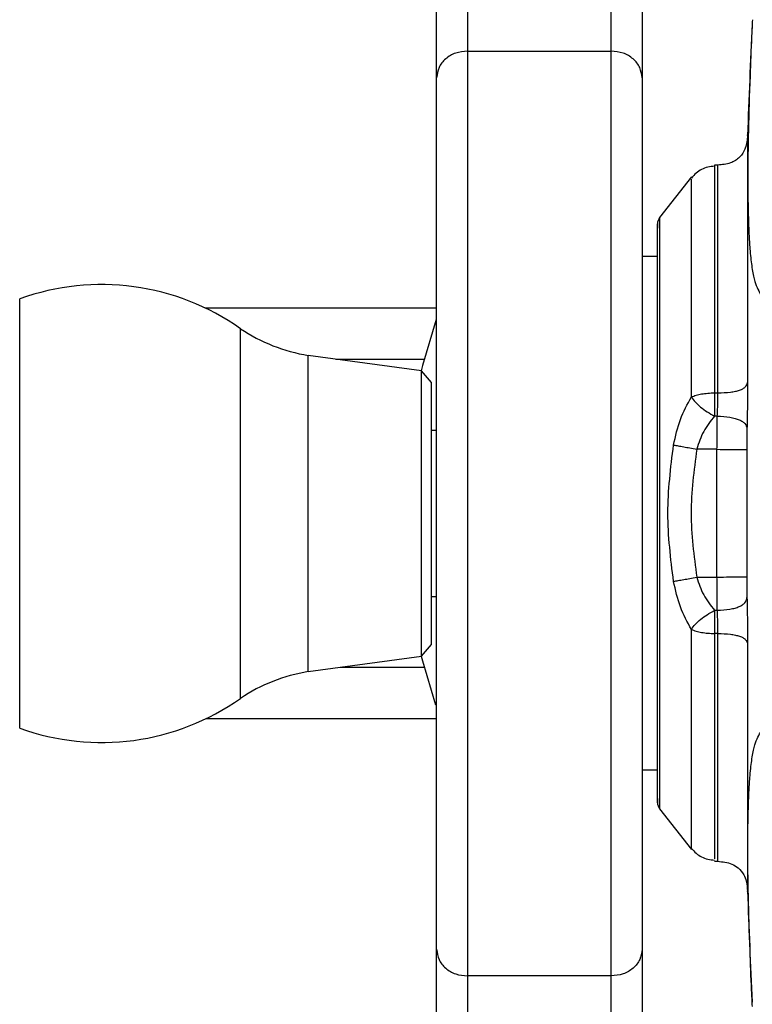
# Model space of a CAD drawing. Units: millimetres. Extents: x -3543 to 3741, y -3376 to 4318.
# Drawn here: x -896 to -824, y -435 to -339 of the extents above; entities that cross this region are included whole.
import ezdxf

# ---------------------------------------------------------------- set-up
doc = ezdxf.new("R2010")
doc.units = ezdxf.units.MM
doc.header["$MEASUREMENT"] = 0
doc.layers.add('LG_PROD', color=7, linetype='Continuous', lineweight=0)
doc.layers.add('LG_TRAINING', color=7, linetype='Continuous', lineweight=0)

msp = doc.modelspace()

# ---------------------------------------------------------------- linework, layer by layer
at = {"layer": 'LG_PROD', "color": 40, "lineweight": 25, "true_color": 0xffbf00}
for p, q in [((-852.195, -256.944), (-852.195, -341.852)), ((-838.195, -341.852), (-838.195, -256.944)), ((-855.195, -344.45), (-855.195, -259.541)), ((-835.195, -259.541), (-835.195, -344.45)), ((-852.195, -341.852), (-838.195, -341.852)), ((-827.803, -352.951), (-828.147, -352.963)), ((-830.38, -354.098), (-833.484, -358.071)), ((-833.484, -358.071), (-833.484, -415.636)), ((-833.695, -415.048), (-833.695, -358.659)), ((-833.727, -359.827), (-833.727, -413.88)), ((-833.727, -359.853), (-833.727, -413.853)), ((-833.727, -361.853), (-835.195, -361.853)), ((-895.795, -407.786), (-895.795, -365.986)), ((-877.766, -366.853), (-855.195, -366.853)), ((-874.295, -404.886), (-874.295, -368.886)), ((-856.686, -373), (-867.695, -371.486)), ((-867.695, -402.286), (-867.695, -371.486)), ((-865.022, -371.853), (-856.412, -371.853)), ((-855.695, -374.136), (-856.686, -373)), ((-856.686, -400.772), (-856.686, -373)), ((-855.695, -399.636), (-855.695, -374.136)), ((-828.132, -375.136), (-827.818, -375.138)), ((-855.195, -377.344), (-855.195, -377.346)), ((-835.195, -377.346), (-835.195, -377.344)), ((-827.867, -377.397), (-828.134, -377.396)), ((-855.195, -378.806), (-855.695, -378.806)), ((-827.899, -380.634), (-829.868, -380.616)), ((-827.899, -393.073), (-827.899, -380.634)), ((-825.006, -380.652), (-825.006, -393.055)), ((-829.868, -393.091), (-827.898, -393.073)), ((-855.695, -394.966), (-855.195, -394.966)), ((-855.195, -396.417), (-855.195, -396.418)), ((-835.195, -396.418), (-835.195, -396.417)), ((-828.134, -396.311), (-827.868, -396.31)), ((-827.818, -398.569), (-828.132, -398.57)), ((-856.686, -400.772), (-855.695, -399.636)), ((-867.695, -402.286), (-856.686, -400.772)), ((-864.55, -401.853), (-856.412, -401.853)), ((-877.63, -406.853), (-855.195, -406.853)), ((-835.195, -411.853), (-833.727, -411.853)), ((-833.484, -415.636), (-830.38, -419.609)), ((-828.147, -420.744), (-827.803, -420.756)), ((-855.195, -514.153), (-855.195, -429.321)), ((-835.195, -429.321), (-835.195, -514.153)), ((-838.195, -431.919), (-852.195, -431.919)), ((-852.195, -431.919), (-852.195, -516.751)), ((-838.195, -516.751), (-838.195, -431.919))]:
    msp.add_line(p, q, dxfattribs=at)
for points in [[(-855.228, -367.995), (-856.578, -372.484), (-856.708, -372.997)], [(-856.692, -400.773), (-856.578, -401.223), (-855.299, -405.506)]]:
    msp.add_lwpolyline(points, dxfattribs=at)
for points in [[(-824.473, -339.244), (-824.643, -342.852), (-824.794, -346.461), (-824.925, -350.071)], [(-833.484, -358.071), (-833.615, -358.239), (-833.689, -358.445), (-833.695, -358.659)], [(-833.695, -358.659), (-833.706, -359.048), (-833.716, -359.438), (-833.727, -359.827)], [(-833.727, -359.827), (-833.727, -359.836), (-833.727, -359.845), (-833.727, -359.853)], [(-874.295, -368.886), (-880.555, -364.457), (-888.586, -363.374), (-895.795, -365.986)], [(-874.295, -368.886), (-872.308, -370.218), (-870.057, -371.105), (-867.695, -371.486)], [(-867.695, -402.286), (-870.057, -402.667), (-872.308, -403.554), (-874.295, -404.886)], [(-895.795, -407.786), (-888.586, -410.398), (-880.555, -409.315), (-874.295, -404.886)], [(-833.727, -413.853), (-833.727, -413.862), (-833.727, -413.871), (-833.727, -413.88)], [(-833.727, -413.88), (-833.716, -414.269), (-833.706, -414.659), (-833.695, -415.048)], [(-833.695, -415.048), (-833.689, -415.262), (-833.615, -415.468), (-833.484, -415.636)], [(-824.925, -423.635), (-824.794, -427.246), (-824.643, -430.855), (-824.473, -434.464)]]:
    msp.add_open_spline(points, degree=3, dxfattribs=at)
for points, knots in [([(-824.448, -338.793), (-824.474, -339.323), (-824.5, -339.853), (-824.525, -340.371), (-824.589, -341.731), (-824.639, -343.008), (-824.684, -344.246), (-824.751, -346.117), (-824.805, -347.9), (-824.84, -349.558), (-824.876, -351.223), (-824.894, -352.762), (-824.895, -354.179), (-824.895, -354.89), (-824.891, -355.57), (-824.883, -356.215), (-824.875, -356.863), (-824.862, -357.475), (-824.845, -358.055), (-824.828, -358.623), (-824.807, -359.16), (-824.782, -359.662), (-824.756, -360.176), (-824.727, -360.653), (-824.692, -361.095), (-824.644, -361.716), (-824.587, -362.266), (-824.522, -362.748), (-824.453, -363.263), (-824.374, -363.7), (-824.285, -364.042), (-824.196, -364.386), (-824.098, -364.633), (-823.992, -364.867), (-823.892, -365.087), (-823.786, -365.297), (-823.674, -365.508), (-823.551, -365.74), (-823.42, -365.974), (-823.283, -366.208), (-823.153, -366.43), (-823.016, -366.651), (-822.873, -366.872), (-822.73, -367.093), (-822.581, -367.314), (-822.425, -367.535), (-822.258, -367.773), (-822.083, -368.011), (-821.9, -368.249), (-821.773, -368.415), (-821.642, -368.58), (-821.507, -368.746), (-821.364, -368.921), (-821.217, -369.095), (-821.067, -369.27), (-820.908, -369.455), (-820.744, -369.64), (-820.576, -369.825), (-820.4, -370.019), (-820.218, -370.214), (-820.031, -370.41), (-819.835, -370.614), (-819.634, -370.82), (-819.427, -371.025), (-819.211, -371.239), (-818.988, -371.454), (-818.76, -371.668), (-818.566, -371.85), (-818.368, -372.031), (-818.166, -372.211), (-817.798, -372.539), (-817.417, -372.865), (-817.022, -373.192), (-816.593, -373.547), (-816.15, -373.902), (-815.684, -374.261), (-815.182, -374.648), (-814.656, -375.038), (-814.129, -375.428)], [0, 0, 0, 0, 1, 1, 1, 2, 2, 2, 3, 3, 3, 4, 4, 4, 5, 5, 5, 6, 6, 6, 7, 7, 7, 8, 8, 8, 9, 9, 9, 10, 10, 10, 11, 11, 11, 12, 12, 12, 13, 13, 13, 14, 14, 14, 15, 15, 15, 16, 16, 16, 17, 17, 17, 18, 18, 18, 19, 19, 19, 20, 20, 20, 21, 21, 21, 22, 22, 22, 23, 23, 23, 24, 24, 24, 25, 25, 25, 26, 26, 26, 26]), ([(-852.195, -341.852), (-852.589, -341.891), (-852.982, -341.93), (-853.343, -342.05), (-853.705, -342.17), (-854.036, -342.37), (-854.317, -342.613), (-854.598, -342.856), (-854.829, -343.143), (-854.967, -343.456), (-855.105, -343.769), (-855.15, -344.11), (-855.195, -344.45)], [0, 0, 0, 0, 1, 1, 1, 2, 2, 2, 3, 3, 3, 4, 4, 4, 4]), ([(-852.195, -341.852), (-852.195, -341.852), (-852.195, -341.852), (-852.195, -341.852), (-852.195, -342.792), (-852.195, -343.934), (-852.195, -345.204), (-852.195, -346.529), (-852.195, -347.995), (-852.195, -349.551), (-852.195, -350.525), (-852.195, -351.533), (-852.195, -352.57), (-852.195, -353.614), (-852.195, -354.686), (-852.195, -355.78), (-852.195, -358.015), (-852.195, -360.34), (-852.195, -362.717), (-852.195, -364.495), (-852.195, -366.302), (-852.195, -368.129), (-852.195, -369.97), (-852.195, -371.832), (-852.195, -373.706), (-852.195, -375.619), (-852.195, -377.545), (-852.195, -379.478), (-852.195, -381.423), (-852.195, -383.375), (-852.195, -385.329), (-852.195, -387.284), (-852.195, -389.24), (-852.195, -391.192), (-852.195, -393.155), (-852.195, -395.114), (-852.195, -397.063), (-852.195, -399.05), (-852.195, -401.027), (-852.195, -402.985), (-852.195, -404.957), (-852.195, -406.911), (-852.195, -408.836), (-852.195, -410.895), (-852.195, -412.921), (-852.195, -414.897), (-852.195, -416.9), (-852.195, -418.852), (-852.195, -420.716), (-852.195, -422.287), (-852.195, -423.794), (-852.195, -425.226), (-852.195, -426.692), (-852.195, -428.077), (-852.195, -429.272), (-852.195, -430.238), (-852.195, -431.078), (-852.195, -431.919)], [0, 0, 0, 0, 1, 1, 1, 2, 2, 2, 3, 3, 3, 4, 4, 4, 5, 5, 5, 6, 6, 6, 7, 7, 7, 8, 8, 8, 9, 9, 9, 10, 10, 10, 11, 11, 11, 12, 12, 12, 13, 13, 13, 14, 14, 14, 15, 15, 15, 16, 16, 16, 17, 17, 17, 18, 18, 18, 19, 19, 19, 19]), ([(-838.195, -431.919), (-838.195, -431.919), (-838.195, -431.919), (-838.195, -431.919), (-838.195, -431.156), (-838.195, -430.261), (-838.195, -429.272), (-838.195, -428.079), (-838.195, -426.751), (-838.195, -425.334), (-838.195, -423.878), (-838.195, -422.329), (-838.195, -420.716), (-838.195, -418.877), (-838.195, -416.957), (-838.195, -414.985), (-838.195, -412.982), (-838.195, -410.926), (-838.195, -408.836), (-838.195, -406.969), (-838.195, -405.074), (-838.195, -403.162), (-838.195, -401.249), (-838.195, -399.318), (-838.195, -397.377), (-838.195, -395.383), (-838.195, -393.377), (-838.195, -391.367), (-838.195, -389.357), (-838.195, -387.342), (-838.195, -385.329), (-838.195, -383.432), (-838.195, -381.536), (-838.195, -379.646), (-838.195, -377.757), (-838.195, -375.875), (-838.195, -374.004), (-838.195, -372.086), (-838.195, -370.18), (-838.195, -368.296), (-838.195, -366.412), (-838.195, -364.549), (-838.195, -362.717), (-838.195, -360.396), (-838.195, -358.125), (-838.195, -355.939), (-838.195, -354.82), (-838.195, -353.724), (-838.195, -352.657), (-838.195, -351.589), (-838.195, -350.551), (-838.195, -349.551), (-838.195, -348.307), (-838.195, -347.124), (-838.195, -346.016), (-838.195, -344.885), (-838.195, -343.833), (-838.195, -342.931), (-838.195, -342.554), (-838.195, -342.203), (-838.195, -341.852)], [0, 0, 0, 0, 1, 1, 1, 2, 2, 2, 3, 3, 3, 4, 4, 4, 5, 5, 5, 6, 6, 6, 7, 7, 7, 8, 8, 8, 9, 9, 9, 10, 10, 10, 11, 11, 11, 12, 12, 12, 13, 13, 13, 14, 14, 14, 15, 15, 15, 16, 16, 16, 17, 17, 17, 18, 18, 18, 19, 19, 19, 20, 20, 20, 20]), ([(-835.195, -344.45), (-835.241, -344.11), (-835.286, -343.769), (-835.424, -343.456), (-835.562, -343.143), (-835.793, -342.856), (-836.074, -342.613), (-836.355, -342.37), (-836.686, -342.17), (-837.047, -342.05), (-837.409, -341.93), (-837.802, -341.891), (-838.195, -341.852)], [0, 0, 0, 0, 1, 1, 1, 2, 2, 2, 3, 3, 3, 4, 4, 4, 4]), ([(-855.195, -429.321), (-855.195, -428.578), (-855.195, -427.835), (-855.195, -426.984), (-855.195, -425.905), (-855.195, -424.651), (-855.195, -423.327), (-855.195, -421.999), (-855.195, -420.601), (-855.195, -419.146), (-855.195, -417.399), (-855.195, -415.57), (-855.195, -413.693), (-855.195, -411.815), (-855.195, -409.888), (-855.195, -407.93), (-855.195, -405.513), (-855.195, -403.048), (-855.195, -400.557), (-855.195, -398.058), (-855.195, -395.532), (-855.195, -392.996), (-855.195, -390.466), (-855.195, -387.926), (-855.195, -385.388), (-855.195, -382.935), (-855.195, -380.485), (-855.195, -378.049), (-855.195, -375.607), (-855.195, -373.18), (-855.195, -370.783), (-855.195, -368.395), (-855.195, -366.038), (-855.195, -363.73), (-855.195, -361.527), (-855.195, -359.369), (-855.195, -357.296), (-855.195, -355.227), (-855.195, -353.243), (-855.195, -351.377), (-855.195, -349.997), (-855.195, -348.682), (-855.195, -347.536), (-855.195, -346.395), (-855.195, -345.423), (-855.195, -344.45)], [0, 0, 0, 0, 1, 1, 1, 2, 2, 2, 3, 3, 3, 4, 4, 4, 5, 5, 5, 6, 6, 6, 7, 7, 7, 8, 8, 8, 9, 9, 9, 10, 10, 10, 11, 11, 11, 12, 12, 12, 13, 13, 13, 14, 14, 14, 15, 15, 15, 15]), ([(-835.195, -344.45), (-835.195, -345.423), (-835.195, -346.395), (-835.195, -347.536), (-835.195, -348.682), (-835.195, -349.997), (-835.195, -351.377), (-835.195, -353.243), (-835.195, -355.227), (-835.195, -357.296), (-835.195, -359.369), (-835.195, -361.527), (-835.195, -363.73), (-835.195, -366.038), (-835.195, -368.395), (-835.195, -370.783), (-835.195, -373.18), (-835.195, -375.607), (-835.195, -378.049), (-835.195, -380.485), (-835.195, -382.935), (-835.195, -385.388), (-835.195, -387.926), (-835.195, -390.466), (-835.195, -392.996), (-835.195, -395.532), (-835.195, -398.058), (-835.195, -400.557), (-835.195, -403.048), (-835.195, -405.513), (-835.195, -407.93), (-835.195, -409.888), (-835.195, -411.815), (-835.195, -413.693), (-835.195, -415.57), (-835.195, -417.399), (-835.195, -419.146), (-835.195, -420.601), (-835.195, -421.999), (-835.195, -423.327), (-835.195, -424.651), (-835.195, -425.905), (-835.195, -426.984), (-835.195, -427.835), (-835.195, -428.578), (-835.195, -429.321)], [0, 0, 0, 0, 1, 1, 1, 2, 2, 2, 3, 3, 3, 4, 4, 4, 5, 5, 5, 6, 6, 6, 7, 7, 7, 8, 8, 8, 9, 9, 9, 10, 10, 10, 11, 11, 11, 12, 12, 12, 13, 13, 13, 14, 14, 14, 15, 15, 15, 15]), ([(-824.925, -350.071), (-824.925, -350.068), (-824.925, -350.065), (-824.925, -350.062), (-824.925, -349.89), (-824.925, -350.212), (-824.925, -350.633), (-824.925, -351.055), (-824.925, -351.576), (-824.925, -352.293), (-824.925, -353.01), (-824.925, -353.924), (-824.925, -354.991), (-824.925, -356.059), (-824.925, -357.281), (-824.925, -358.647), (-824.925, -360.014), (-824.925, -361.525), (-824.925, -363.151), (-824.925, -364.777), (-824.925, -366.517), (-824.925, -368.367), (-824.925, -370.218), (-824.925, -372.179), (-824.925, -374.139)], [0, 0, 0, 0, 1, 1, 1, 2, 2, 2, 3, 3, 3, 4, 4, 4, 5, 5, 5, 6, 6, 6, 7, 7, 7, 8, 8, 8, 8]), ([(-824.925, -350.064), (-824.965, -350.482), (-825.005, -350.9), (-825.144, -351.291), (-825.204, -351.46), (-825.284, -351.625), (-825.38, -351.778), (-825.471, -351.924), (-825.578, -352.06), (-825.699, -352.181), (-825.821, -352.303), (-825.957, -352.409), (-826.103, -352.5), (-826.257, -352.596), (-826.421, -352.675), (-826.591, -352.735), (-826.982, -352.874), (-827.4, -352.913), (-827.818, -352.952)], [0, 0, 0, 0, 1, 1, 1, 2, 2, 2, 3, 3, 3, 4, 4, 4, 5, 5, 5, 6, 6, 6, 6]), ([(-827.818, -375.138), (-827.818, -373.331), (-827.818, -371.524), (-827.818, -369.819), (-827.818, -368.114), (-827.818, -366.51), (-827.818, -365.012), (-827.818, -363.514), (-827.818, -362.121), (-827.818, -360.862), (-827.818, -359.603), (-827.818, -358.477), (-827.818, -357.493), (-827.818, -356.509), (-827.818, -355.668), (-827.818, -355.007), (-827.818, -354.346), (-827.818, -353.866), (-827.818, -353.477), (-827.818, -353.089), (-827.818, -352.792), (-827.818, -352.951), (-827.818, -352.954), (-827.818, -352.956), (-827.818, -352.959)], [0, 0, 0, 0, 1, 1, 1, 2, 2, 2, 3, 3, 3, 4, 4, 4, 5, 5, 5, 6, 6, 6, 7, 7, 7, 8, 8, 8, 8]), ([(-828.132, -353.064), (-828.356, -353.084), (-828.58, -353.103), (-828.798, -353.154), (-829.004, -353.202), (-829.205, -353.278), (-829.396, -353.375), (-829.586, -353.472), (-829.767, -353.589), (-829.927, -353.728), (-830.096, -353.873), (-830.244, -354.042), (-830.391, -354.211)], [0, 0, 0, 0, 1, 1, 1, 2, 2, 2, 3, 3, 3, 4, 4, 4, 4]), ([(-828.132, -352.971), (-828.132, -352.968), (-828.132, -352.965), (-828.132, -352.962), (-828.132, -352.898), (-828.132, -353.043), (-828.132, -353.188)], [0, 0, 0, 0, 1, 1, 1, 2, 2, 2, 2]), ([(-828.132, -353.188), (-828.132, -353.258), (-828.132, -353.328), (-828.132, -353.489), (-828.132, -353.77), (-828.132, -354.328), (-828.132, -355.017), (-828.132, -355.707), (-828.132, -356.527), (-828.132, -357.503), (-828.132, -358.478), (-828.132, -359.609), (-828.132, -360.87), (-828.132, -362.13), (-828.132, -363.521), (-828.132, -365.017), (-828.132, -366.514), (-828.132, -368.117), (-828.132, -369.821), (-828.132, -371.525), (-828.132, -373.331), (-828.132, -375.136)], [0, 0, 0, 0, 1, 1, 1, 2, 2, 2, 3, 3, 3, 4, 4, 4, 5, 5, 5, 6, 6, 6, 7, 7, 7, 7]), ([(-830.391, -375.534), (-830.391, -373.79), (-830.391, -372.046), (-830.391, -370.4), (-830.391, -368.753), (-830.391, -367.205), (-830.391, -365.759), (-830.391, -364.313), (-830.391, -362.97), (-830.391, -361.752), (-830.391, -360.534), (-830.391, -359.442), (-830.391, -358.5), (-830.391, -357.557), (-830.391, -356.765), (-830.391, -356.099), (-830.391, -355.433), (-830.391, -354.894), (-830.391, -354.622), (-830.391, -354.466), (-830.391, -354.398), (-830.391, -354.331)], [0, 0, 0, 0, 1, 1, 1, 2, 2, 2, 3, 3, 3, 4, 4, 4, 5, 5, 5, 6, 6, 6, 7, 7, 7, 7]), ([(-827.818, -375.138), (-827.4, -375.124), (-826.982, -375.11), (-826.591, -375.063), (-826.421, -375.042), (-826.257, -375.015), (-826.103, -374.981), (-825.957, -374.95), (-825.821, -374.913), (-825.699, -374.871), (-825.578, -374.829), (-825.471, -374.782), (-825.38, -374.732), (-825.284, -374.679), (-825.204, -374.622), (-825.144, -374.563), (-825.005, -374.428), (-824.965, -374.284), (-824.925, -374.139)], [0, 0, 0, 0, 1, 1, 1, 2, 2, 2, 3, 3, 3, 4, 4, 4, 5, 5, 5, 6, 6, 6, 6]), ([(-824.925, -374.139), (-824.927, -374.899), (-824.93, -375.659), (-824.938, -376.41), (-824.947, -377.16), (-824.962, -377.903), (-824.977, -378.645)], [0, 0, 0, 0, 1, 1, 1, 2, 2, 2, 2]), ([(-832.127, -380.214), (-831.936, -379.364), (-831.745, -378.514), (-831.451, -377.726), (-831.164, -376.956), (-830.777, -376.245), (-830.391, -375.535)], [0, 0, 0, 0, 1, 1, 1, 2, 2, 2, 2]), ([(-830.391, -375.535), (-830.244, -375.476), (-830.096, -375.417), (-829.927, -375.367), (-829.767, -375.319), (-829.586, -375.278), (-829.396, -375.244), (-829.205, -375.211), (-829.004, -375.184), (-828.798, -375.168), (-828.58, -375.15), (-828.356, -375.143), (-828.132, -375.137)], [0, 0, 0, 0, 1, 1, 1, 2, 2, 2, 3, 3, 3, 4, 4, 4, 4]), ([(-830.391, -375.535), (-830.276, -375.694), (-830.162, -375.854), (-830.015, -376.018), (-829.867, -376.182), (-829.688, -376.352), (-829.489, -376.516), (-829.289, -376.681), (-829.07, -376.841), (-828.841, -376.986), (-828.612, -377.133), (-828.373, -377.264), (-828.134, -377.396)], [0, 0, 0, 0, 1, 1, 1, 2, 2, 2, 3, 3, 3, 4, 4, 4, 4]), ([(-828.132, -375.137), (-828.135, -375.325), (-828.137, -375.514), (-828.139, -375.707), (-828.141, -375.893), (-828.142, -376.084), (-828.142, -376.274), (-828.142, -376.464), (-828.142, -376.653), (-828.14, -376.837), (-828.139, -377.028), (-828.137, -377.212), (-828.134, -377.396)], [0, 0, 0, 0, 1, 1, 1, 2, 2, 2, 3, 3, 3, 4, 4, 4, 4]), ([(-827.868, -377.397), (-827.858, -377.211), (-827.848, -377.025), (-827.84, -376.832), (-827.832, -376.651), (-827.826, -376.463), (-827.822, -376.275), (-827.818, -376.088), (-827.815, -375.899), (-827.815, -375.715), (-827.815, -375.519), (-827.817, -375.329), (-827.818, -375.138)], [0, 0, 0, 0, 1, 1, 1, 2, 2, 2, 3, 3, 3, 4, 4, 4, 4]), ([(-828.134, -377.396), (-828.519, -377.875), (-828.903, -378.355), (-829.195, -378.903), (-829.477, -379.431), (-829.672, -380.023), (-829.868, -380.616)], [0, 0, 0, 0, 1, 1, 1, 2, 2, 2, 2]), ([(-827.899, -380.634), (-827.895, -380.082), (-827.89, -379.53), (-827.885, -378.995), (-827.88, -378.45), (-827.874, -377.924), (-827.868, -377.397)], [0, 0, 0, 0, 1, 1, 1, 2, 2, 2, 2]), ([(-827.868, -377.397), (-827.447, -377.421), (-827.026, -377.446), (-826.633, -377.511), (-826.462, -377.539), (-826.297, -377.575), (-826.143, -377.617), (-825.997, -377.658), (-825.86, -377.704), (-825.739, -377.757), (-825.617, -377.809), (-825.511, -377.867), (-825.42, -377.929), (-825.325, -377.994), (-825.246, -378.064), (-825.187, -378.135), (-825.05, -378.299), (-825.014, -378.472), (-824.977, -378.645)], [0, 0, 0, 0, 1, 1, 1, 2, 2, 2, 3, 3, 3, 4, 4, 4, 5, 5, 5, 6, 6, 6, 6]), ([(-824.977, -378.645), (-824.984, -378.966), (-824.991, -379.287), (-824.995, -379.619), (-825, -379.956), (-825.003, -380.304), (-825.006, -380.652)], [0, 0, 0, 0, 1, 1, 1, 2, 2, 2, 2]), ([(-832.127, -393.493), (-832.403, -391.28), (-832.679, -389.067), (-832.679, -386.853), (-832.679, -384.64), (-832.403, -382.427), (-832.127, -380.214)], [0, 0, 0, 0, 1, 1, 1, 2, 2, 2, 2]), ([(-832.127, -380.214), (-831.981, -380.24), (-831.836, -380.267), (-831.668, -380.297), (-831.509, -380.326), (-831.329, -380.358), (-831.138, -380.392), (-830.948, -380.426), (-830.746, -380.461), (-830.538, -380.498), (-830.319, -380.537), (-830.093, -380.576), (-829.868, -380.616)], [0, 0, 0, 0, 1, 1, 1, 2, 2, 2, 3, 3, 3, 4, 4, 4, 4]), ([(-829.868, -380.616), (-830.143, -382.695), (-830.419, -384.774), (-830.419, -386.853), (-830.419, -388.933), (-830.143, -391.012), (-829.868, -393.091)], [0, 0, 0, 0, 1, 1, 1, 2, 2, 2, 2]), ([(-827.899, -380.634), (-827.48, -380.637), (-827.06, -380.639), (-826.669, -380.642), (-826.499, -380.643), (-826.334, -380.644), (-826.18, -380.645), (-826.034, -380.646), (-825.898, -380.646), (-825.776, -380.647), (-825.655, -380.648), (-825.548, -380.649), (-825.457, -380.649), (-825.361, -380.65), (-825.282, -380.65), (-825.222, -380.651), (-825.083, -380.652), (-825.045, -380.652), (-825.006, -380.652)], [0, 0, 0, 0, 1, 1, 1, 2, 2, 2, 3, 3, 3, 4, 4, 4, 5, 5, 5, 6, 6, 6, 6]), ([(-832.127, -393.493), (-831.981, -393.467), (-831.836, -393.44), (-831.668, -393.41), (-831.509, -393.381), (-831.329, -393.349), (-831.138, -393.315), (-830.948, -393.281), (-830.746, -393.246), (-830.538, -393.209), (-830.319, -393.17), (-830.093, -393.131), (-829.868, -393.091)], [0, 0, 0, 0, 1, 1, 1, 2, 2, 2, 3, 3, 3, 4, 4, 4, 4]), ([(-829.868, -393.091), (-829.672, -393.683), (-829.477, -394.275), (-829.196, -394.804), (-828.904, -395.352), (-828.519, -395.831), (-828.134, -396.311)], [0, 0, 0, 0, 1, 1, 1, 2, 2, 2, 2]), ([(-827.899, -393.073), (-827.48, -393.07), (-827.06, -393.068), (-826.669, -393.065), (-826.499, -393.064), (-826.334, -393.063), (-826.18, -393.062), (-826.034, -393.061), (-825.898, -393.06), (-825.776, -393.06), (-825.655, -393.059), (-825.548, -393.058), (-825.457, -393.058), (-825.361, -393.057), (-825.282, -393.057), (-825.222, -393.056), (-825.083, -393.055), (-825.045, -393.055), (-825.006, -393.055)], [0, 0, 0, 0, 1, 1, 1, 2, 2, 2, 3, 3, 3, 4, 4, 4, 5, 5, 5, 6, 6, 6, 6]), ([(-827.868, -396.31), (-827.874, -395.783), (-827.88, -395.256), (-827.885, -394.711), (-827.89, -394.177), (-827.895, -393.625), (-827.899, -393.073)], [0, 0, 0, 0, 1, 1, 1, 2, 2, 2, 2]), ([(-825.006, -393.055), (-825.003, -393.403), (-825, -393.751), (-824.995, -394.088), (-824.991, -394.42), (-824.984, -394.741), (-824.977, -395.062)], [0, 0, 0, 0, 1, 1, 1, 2, 2, 2, 2]), ([(-830.391, -398.172), (-830.778, -397.462), (-831.164, -396.751), (-831.451, -395.98), (-831.745, -395.193), (-831.936, -394.343), (-832.127, -393.493)], [0, 0, 0, 0, 1, 1, 1, 2, 2, 2, 2]), ([(-827.868, -396.31), (-827.447, -396.285), (-827.026, -396.261), (-826.633, -396.196), (-826.462, -396.168), (-826.297, -396.132), (-826.143, -396.09), (-825.997, -396.049), (-825.86, -396.002), (-825.739, -395.95), (-825.617, -395.898), (-825.511, -395.84), (-825.42, -395.778), (-825.325, -395.712), (-825.246, -395.643), (-825.187, -395.572), (-825.05, -395.408), (-825.014, -395.235), (-824.977, -395.062)], [0, 0, 0, 0, 1, 1, 1, 2, 2, 2, 3, 3, 3, 4, 4, 4, 5, 5, 5, 6, 6, 6, 6]), ([(-824.977, -395.062), (-824.962, -395.806), (-824.947, -396.55), (-824.938, -397.301), (-824.93, -398.051), (-824.927, -398.809), (-824.925, -399.568)], [0, 0, 0, 0, 1, 1, 1, 2, 2, 2, 2]), ([(-830.391, -398.172), (-830.271, -398.006), (-830.15, -397.839), (-829.995, -397.667), (-829.851, -397.509), (-829.678, -397.347), (-829.486, -397.189), (-829.295, -397.031), (-829.085, -396.877), (-828.866, -396.737), (-828.629, -396.584), (-828.382, -396.448), (-828.134, -396.311)], [0, 0, 0, 0, 1, 1, 1, 2, 2, 2, 3, 3, 3, 4, 4, 4, 4]), ([(-828.134, -396.311), (-828.137, -396.495), (-828.139, -396.679), (-828.14, -396.87), (-828.142, -397.054), (-828.142, -397.243), (-828.142, -397.433), (-828.142, -397.623), (-828.141, -397.814), (-828.139, -398), (-828.137, -398.193), (-828.135, -398.382), (-828.132, -398.57)], [0, 0, 0, 0, 1, 1, 1, 2, 2, 2, 3, 3, 3, 4, 4, 4, 4]), ([(-827.818, -398.569), (-827.817, -398.379), (-827.815, -398.188), (-827.815, -397.992), (-827.815, -397.808), (-827.818, -397.62), (-827.822, -397.432), (-827.826, -397.244), (-827.833, -397.057), (-827.84, -396.875), (-827.848, -396.682), (-827.858, -396.496), (-827.868, -396.31)], [0, 0, 0, 0, 1, 1, 1, 2, 2, 2, 3, 3, 3, 4, 4, 4, 4]), ([(-830.391, -398.172), (-830.247, -398.23), (-830.103, -398.287), (-829.938, -398.337), (-829.774, -398.387), (-829.59, -398.428), (-829.395, -398.463), (-829.199, -398.497), (-828.992, -398.524), (-828.78, -398.541), (-828.568, -398.557), (-828.35, -398.564), (-828.132, -398.57)], [0, 0, 0, 0, 1, 1, 1, 2, 2, 2, 3, 3, 3, 4, 4, 4, 4]), ([(-830.391, -419.376), (-830.391, -419.309), (-830.391, -419.241), (-830.391, -419.085), (-830.391, -418.813), (-830.391, -418.274), (-830.391, -417.608), (-830.391, -416.942), (-830.391, -416.15), (-830.391, -415.207), (-830.391, -414.265), (-830.391, -413.172), (-830.391, -411.955), (-830.391, -410.737), (-830.391, -409.394), (-830.391, -407.948), (-830.391, -406.502), (-830.391, -404.954), (-830.391, -403.307), (-830.391, -401.661), (-830.391, -399.917), (-830.391, -398.172)], [0, 0, 0, 0, 1, 1, 1, 2, 2, 2, 3, 3, 3, 4, 4, 4, 5, 5, 5, 6, 6, 6, 7, 7, 7, 7]), ([(-828.132, -398.57), (-828.132, -400.376), (-828.132, -402.182), (-828.132, -403.886), (-828.132, -405.59), (-828.132, -407.193), (-828.132, -408.69), (-828.132, -410.186), (-828.132, -411.577), (-828.132, -412.837), (-828.132, -414.098), (-828.132, -415.229), (-828.132, -416.204), (-828.132, -417.18), (-828.132, -418), (-828.132, -418.69), (-828.132, -419.379), (-828.132, -419.937), (-828.132, -420.218), (-828.132, -420.379), (-828.132, -420.449), (-828.132, -420.519)], [0, 0, 0, 0, 1, 1, 1, 2, 2, 2, 3, 3, 3, 4, 4, 4, 5, 5, 5, 6, 6, 6, 7, 7, 7, 7]), ([(-827.818, -398.569), (-827.4, -398.583), (-826.982, -398.596), (-826.591, -398.644), (-826.421, -398.665), (-826.257, -398.692), (-826.103, -398.725), (-825.957, -398.757), (-825.821, -398.794), (-825.699, -398.836), (-825.578, -398.878), (-825.471, -398.925), (-825.38, -398.975), (-825.284, -399.028), (-825.204, -399.085), (-825.144, -399.143), (-825.005, -399.278), (-824.965, -399.423), (-824.925, -399.568)], [0, 0, 0, 0, 1, 1, 1, 2, 2, 2, 3, 3, 3, 4, 4, 4, 5, 5, 5, 6, 6, 6, 6]), ([(-827.818, -420.748), (-827.818, -420.751), (-827.818, -420.753), (-827.818, -420.756), (-827.818, -420.915), (-827.818, -420.618), (-827.818, -420.23), (-827.818, -419.841), (-827.818, -419.361), (-827.818, -418.7), (-827.818, -418.039), (-827.818, -417.198), (-827.818, -416.214), (-827.818, -415.23), (-827.818, -414.104), (-827.818, -412.845), (-827.818, -411.586), (-827.818, -410.193), (-827.818, -408.695), (-827.818, -407.197), (-827.818, -405.593), (-827.818, -403.888), (-827.818, -402.183), (-827.818, -400.376), (-827.818, -398.569)], [0, 0, 0, 0, 1, 1, 1, 2, 2, 2, 3, 3, 3, 4, 4, 4, 5, 5, 5, 6, 6, 6, 7, 7, 7, 8, 8, 8, 8]), ([(-824.448, -434.901), (-824.474, -434.375), (-824.501, -433.849), (-824.525, -433.335), (-824.589, -431.976), (-824.639, -430.699), (-824.684, -429.461), (-824.751, -427.59), (-824.805, -425.807), (-824.84, -424.149), (-824.876, -422.484), (-824.894, -420.945), (-824.895, -419.528), (-824.895, -418.817), (-824.891, -418.137), (-824.883, -417.492), (-824.875, -416.844), (-824.862, -416.232), (-824.845, -415.652), (-824.828, -415.084), (-824.807, -414.547), (-824.782, -414.045), (-824.756, -413.531), (-824.727, -413.054), (-824.692, -412.612), (-824.644, -411.991), (-824.587, -411.441), (-824.522, -410.959), (-824.453, -410.444), (-824.374, -410.007), (-824.285, -409.665), (-824.196, -409.321), (-824.098, -409.074), (-823.992, -408.84), (-823.892, -408.619), (-823.786, -408.41), (-823.674, -408.199), (-823.551, -407.967), (-823.42, -407.733), (-823.283, -407.499), (-823.153, -407.277), (-823.016, -407.056), (-822.873, -406.835), (-822.73, -406.614), (-822.581, -406.393), (-822.425, -406.172), (-822.258, -405.934), (-822.083, -405.696), (-821.9, -405.458), (-821.773, -405.292), (-821.642, -405.127), (-821.507, -404.961), (-821.364, -404.786), (-821.217, -404.612), (-821.067, -404.437), (-820.908, -404.252), (-820.744, -404.067), (-820.576, -403.882), (-820.4, -403.688), (-820.218, -403.493), (-820.031, -403.297), (-819.835, -403.093), (-819.634, -402.887), (-819.427, -402.682), (-819.211, -402.468), (-818.988, -402.253), (-818.76, -402.039), (-818.566, -401.857), (-818.368, -401.676), (-818.166, -401.496), (-817.798, -401.168), (-817.417, -400.842), (-817.022, -400.515), (-816.593, -400.16), (-816.15, -399.805), (-815.684, -399.446), (-815.182, -399.059), (-814.656, -398.669), (-814.129, -398.279)], [0, 0, 0, 0, 1, 1, 1, 2, 2, 2, 3, 3, 3, 4, 4, 4, 5, 5, 5, 6, 6, 6, 7, 7, 7, 8, 8, 8, 9, 9, 9, 10, 10, 10, 11, 11, 11, 12, 12, 12, 13, 13, 13, 14, 14, 14, 15, 15, 15, 16, 16, 16, 17, 17, 17, 18, 18, 18, 19, 19, 19, 20, 20, 20, 21, 21, 21, 22, 22, 22, 23, 23, 23, 24, 24, 24, 25, 25, 25, 26, 26, 26, 26]), ([(-824.925, -399.568), (-824.925, -401.528), (-824.925, -403.489), (-824.925, -405.339), (-824.925, -407.19), (-824.925, -408.93), (-824.925, -410.556), (-824.925, -412.182), (-824.925, -413.693), (-824.925, -415.06), (-824.925, -416.426), (-824.925, -417.648), (-824.925, -418.716), (-824.925, -419.783), (-824.925, -420.697), (-824.925, -421.414), (-824.925, -422.131), (-824.925, -422.652), (-824.925, -423.074), (-824.925, -423.495), (-824.925, -423.817), (-824.925, -423.645), (-824.925, -423.642), (-824.925, -423.639), (-824.925, -423.636)], [0, 0, 0, 0, 1, 1, 1, 2, 2, 2, 3, 3, 3, 4, 4, 4, 5, 5, 5, 6, 6, 6, 7, 7, 7, 8, 8, 8, 8]), ([(-830.391, -419.585), (-830.391, -419.588), (-830.391, -419.591), (-830.391, -419.594), (-830.391, -419.656), (-830.391, -419.516), (-830.391, -419.376)], [0, 0, 0, 0, 1, 1, 1, 2, 2, 2, 2]), ([(-830.391, -419.496), (-830.244, -419.665), (-830.096, -419.834), (-829.927, -419.979), (-829.767, -420.118), (-829.586, -420.235), (-829.396, -420.332), (-829.205, -420.429), (-829.004, -420.505), (-828.798, -420.553), (-828.58, -420.604), (-828.356, -420.623), (-828.132, -420.643)], [0, 0, 0, 0, 1, 1, 1, 2, 2, 2, 3, 3, 3, 4, 4, 4, 4]), ([(-827.818, -420.755), (-827.349, -420.802), (-826.88, -420.85), (-826.452, -421.026), (-826.235, -421.116), (-826.029, -421.238), (-825.848, -421.39), (-825.625, -421.577), (-825.44, -421.809), (-825.301, -422.064), (-825.191, -422.266), (-825.11, -422.482), (-825.055, -422.704), (-824.978, -423.01), (-824.952, -423.327), (-824.925, -423.643)], [0, 0, 0, 0, 1, 1, 1, 2, 2, 2, 3, 3, 3, 4, 4, 4, 5, 5, 5, 5]), ([(-855.195, -429.321), (-855.15, -429.661), (-855.105, -430.002), (-854.967, -430.315), (-854.829, -430.628), (-854.598, -430.915), (-854.317, -431.158), (-854.036, -431.401), (-853.705, -431.602), (-853.343, -431.721), (-852.982, -431.841), (-852.589, -431.88), (-852.195, -431.919)], [0, 0, 0, 0, 1, 1, 1, 2, 2, 2, 3, 3, 3, 4, 4, 4, 4]), ([(-835.195, -429.321), (-835.241, -429.661), (-835.286, -430.002), (-835.424, -430.315), (-835.562, -430.628), (-835.793, -430.915), (-836.074, -431.158), (-836.355, -431.401), (-836.686, -431.602), (-837.047, -431.721), (-837.409, -431.841), (-837.802, -431.88), (-838.195, -431.919)], [0, 0, 0, 0, 1, 1, 1, 2, 2, 2, 3, 3, 3, 4, 4, 4, 4])]:
    msp.add_open_spline(points, degree=3, knots=knots, dxfattribs=at)
at = {"layer": 'LG_TRAINING', "color": 3, "lineweight": 25, "true_color": 0x00ff00}
msp.add_open_spline([(-271.402, -221.853), (-362.529, 322.861), (-877.981, 690.567), (-1422.695, 599.44), (-1967.41, 508.313), (-2335.116, -7.139), (-2243.989, -551.853), (-2152.862, -1096.568), (-1637.41, -1464.274), (-1092.695, -1373.147), (-667.492, -1302.014), (-335.741, -966.385), (-269.552, -540.384)], degree=3, knots=[0, 0, 0, 0, 1, 1, 1, 2, 2, 2, 3, 3, 3, 4, 4, 4, 4], dxfattribs=at)

doc.saveas('drawing.dxf')
